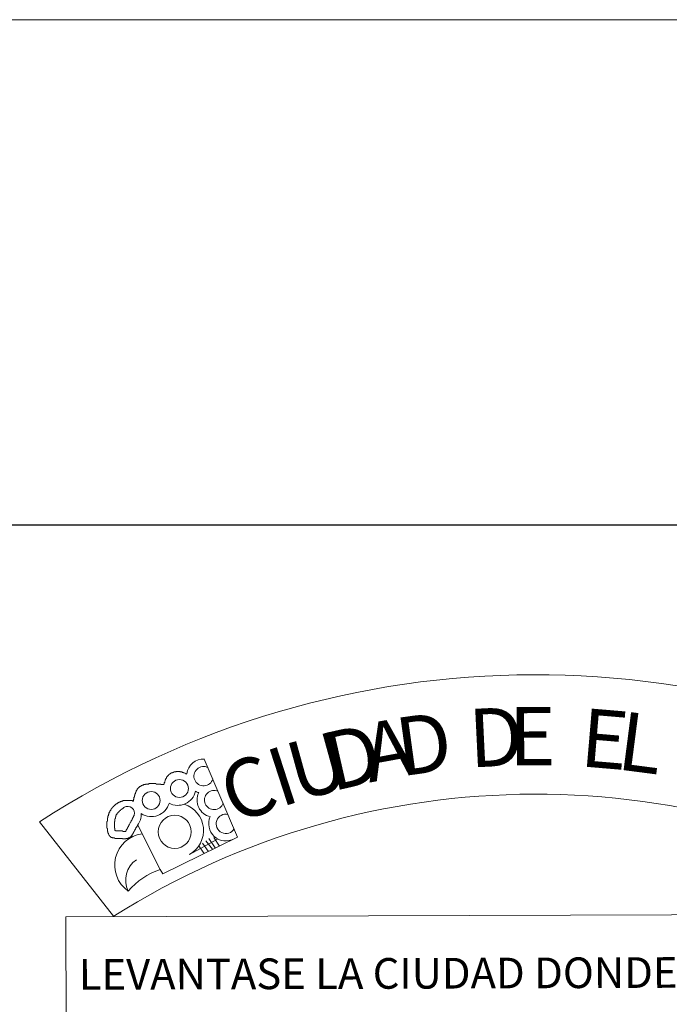
# Model space of a CAD drawing. Units: millimetres. Extents: x 55.8 to 137.5, y 7.5 to 40.5.
# Drawn here: x 58 to 58.6, y 39.6 to 40.5 of the extents above; entities that cross this region are included whole.
import ezdxf
from ezdxf.enums import TextEntityAlignment as Align

# ---------------------------------------------------------------- set-up
doc = ezdxf.new("R2010")
doc.units = ezdxf.units.MM
doc.layers.get('Defpoints').update_dxf_attribs({"lineweight": 9})
doc.layers.add('1', color=1, linetype='Continuous')
doc.layers.add('2 MARGEN', color=3, linetype='Continuous', lineweight=25)
doc.styles.add('ARIAL', font='arial.ttf', dxfattribs={"height": 0.2})

# ---------------------------------------------------------------- blocks, each defined once
blk = doc.blocks.new('escudo_hamea')
at = {"layer": '1', "color": 2, "lineweight": 0}
for p, q in [((-0.2952, 0.082), (-0.3301, 0.1633)), ((-0.4252, -0.0009), (-0.5026, 0.0978)), ((-0.3761, 0.048), (-0.3997, 0.0943)), ((-0.2952, 0.082), (-0.3736, 0.0436)), ((-0.3454, 0.0637), (-0.3162, 0.0799)), ((-0.3362, 0.073), (-0.3303, 0.0648)), ((-0.3318, 0.0755), (-0.3259, 0.0672)), ((-0.3284, 0.0779), (-0.3215, 0.0692)), ((-0.3255, 0.0804), (-0.3186, 0.0707)), ((-0.3201, 0.0814), (-0.3142, 0.0726)), ((-0.3736, 0.0436), (-0.3761, 0.048))]:
    blk.add_line(p, q, dxfattribs=at)
for points in [[(-0.3486, 0.1476), (-0.3491, 0.1476), (-0.3491, 0.1481), (-0.3491, 0.1481), (-0.3491, 0.1481), (-0.3496, 0.1481), (-0.3496, 0.1481), (-0.3496, 0.1481), (-0.3501, 0.1486), (-0.3501, 0.1486), (-0.3501, 0.1486), (-0.3501, 0.1486), (-0.3506, 0.1486), (-0.3506, 0.1486), (-0.3506, 0.1486), (-0.3511, 0.1491), (-0.3511, 0.1491), (-0.3511, 0.1491), (-0.3515, 0.1491), (-0.3515, 0.1491), (-0.3515, 0.1491), (-0.352, 0.1491), (-0.352, 0.1496), (-0.352, 0.1496), (-0.352, 0.1496), (-0.3525, 0.1496), (-0.3525, 0.1496), (-0.3525, 0.1496), (-0.353, 0.1496), (-0.353, 0.1496), (-0.353, 0.1496), (-0.3535, 0.1501), (-0.3535, 0.1501), (-0.3535, 0.1501), (-0.354, 0.1501), (-0.354, 0.1501), (-0.354, 0.1501), (-0.3545, 0.1501), (-0.3545, 0.1501), (-0.3545, 0.1501), (-0.355, 0.1501), (-0.355, 0.1501), (-0.355, 0.1501), (-0.3554, 0.1501), (-0.3554, 0.1501), (-0.3555, 0.1505), (-0.3559, 0.1505), (-0.3559, 0.1505), (-0.3559, 0.1505), (-0.3564, 0.1505), (-0.3564, 0.1505), (-0.3564, 0.1505), (-0.3569, 0.1505), (-0.3569, 0.1505), (-0.3569, 0.1505), (-0.3574, 0.1505), (-0.3574, 0.1505), (-0.3574, 0.1505), (-0.3579, 0.1505), (-0.3579, 0.1505), (-0.3579, 0.1505), (-0.3584, 0.1505), (-0.3584, 0.1505), (-0.3589, 0.1505), (-0.3589, 0.1505), (-0.3589, 0.1505), (-0.3594, 0.1505), (-0.3594, 0.1505), (-0.3594, 0.1505), (-0.3598, 0.15), (-0.3598, 0.15), (-0.3598, 0.15), (-0.3603, 0.15), (-0.3603, 0.15), (-0.3603, 0.15), (-0.3608, 0.15), (-0.3608, 0.15), (-0.3608, 0.15), (-0.3613, 0.15), (-0.3613, 0.15), (-0.3613, 0.15), (-0.3618, 0.15), (-0.3618, 0.15), (-0.3618, 0.15), (-0.3623, 0.1495), (-0.3623, 0.1495), (-0.3623, 0.1495), (-0.3628, 0.1495), (-0.3628, 0.1495), (-0.3628, 0.1495), (-0.3633, 0.1495), (-0.3633, 0.1495), (-0.3633, 0.1491), (-0.3637, 0.1491), (-0.3637, 0.1491), (-0.3637, 0.1491), (-0.3642, 0.1491), (-0.3642, 0.1491), (-0.3642, 0.1491), (-0.3647, 0.149), (-0.3647, 0.1486), (-0.3647, 0.1486), (-0.3652, 0.1486), (-0.3652, 0.1486), (-0.3652, 0.1486), (-0.3652, 0.1486), (-0.3657, 0.1481), (-0.3657, 0.1481), (-0.3657, 0.1481), (-0.3662, 0.1481), (-0.3662, 0.1481), (-0.3662, 0.1476), (-0.3662, 0.1476), (-0.3667, 0.1476), (-0.3667, 0.1476), (-0.3667, 0.1476), (-0.3671, 0.1471), (-0.3671, 0.1471), (-0.3671, 0.1471), (-0.3671, 0.1471), (-0.3676, 0.1471), (-0.3676, 0.1466), (-0.3676, 0.1466), (-0.3676, 0.1466), (-0.3676, 0.1466), (-0.3681, 0.1461), (-0.3681, 0.1461), (-0.3681, 0.1461), (-0.3681, 0.1461), (-0.3686, 0.1456), (-0.3686, 0.1456), (-0.3686, 0.1456), (-0.3686, 0.1456), (-0.3686, 0.1451), (-0.3691, 0.1451), (-0.3691, 0.1451), (-0.3691, 0.1451), (-0.3691, 0.1446), (-0.3691, 0.1446), (-0.3696, 0.1446), (-0.3696, 0.1446), (-0.3696, 0.1442), (-0.3696, 0.1442), (-0.3696, 0.1442), (-0.3696, 0.1437), (-0.3701, 0.1437), (-0.3701, 0.1437), (-0.3701, 0.1437), (-0.3701, 0.1432), (-0.3701, 0.1432), (-0.3701, 0.1432), (-0.3701, 0.1427), (-0.3705, 0.1427), (-0.3705, 0.1427), (-0.3705, 0.1427), (-0.3705, 0.1422), (-0.3705, 0.1422), (-0.3705, 0.1422), (-0.3705, 0.1417), (-0.371, 0.1417), (-0.371, 0.1417), (-0.371, 0.1412), (-0.371, 0.1412), (-0.371, 0.1412), (-0.371, 0.1407), (-0.371, 0.1407), (-0.371, 0.1407), (-0.3715, 0.1402), (-0.3715, 0.1402), (-0.3715, 0.1402), (-0.3715, 0.1398), (-0.3715, 0.1398), (-0.3715, 0.1398), (-0.3715, 0.1393), (-0.3715, 0.1393), (-0.3715, 0.1393), (-0.372, 0.1388), (-0.372, 0.1388), (-0.372, 0.1388), (-0.372, 0.1383), (-0.372, 0.1383), (-0.372, 0.1383), (-0.372, 0.1378), (-0.372, 0.1378), (-0.372, 0.1378), (-0.372, 0.1373), (-0.3725, 0.1373), (-0.3725, 0.1373), (-0.3725, 0.1368)], [(-0.3725, 0.1368), (-0.373, 0.1368), (-0.373, 0.1368), (-0.3735, 0.1368), (-0.3735, 0.1368), (-0.3739, 0.1368), (-0.3739, 0.1368), (-0.3739, 0.1368), (-0.3744, 0.1368), (-0.3744, 0.1368), (-0.3749, 0.1368), (-0.3749, 0.1368), (-0.3754, 0.1368), (-0.3754, 0.1373), (-0.3754, 0.1373), (-0.3759, 0.1373), (-0.3759, 0.1373), (-0.3764, 0.1373), (-0.3764, 0.1373), (-0.3769, 0.1373), (-0.3769, 0.1373), (-0.3774, 0.1373), (-0.3774, 0.1373), (-0.3774, 0.1373), (-0.3778, 0.1373), (-0.3778, 0.1373), (-0.3783, 0.1373), (-0.3783, 0.1373), (-0.3788, 0.1373), (-0.3788, 0.1373), (-0.3793, 0.1373), (-0.3793, 0.1373), (-0.3793, 0.1373), (-0.3798, 0.1373), (-0.3798, 0.1373), (-0.3803, 0.1373), (-0.3803, 0.1373), (-0.3808, 0.1378), (-0.3808, 0.1378), (-0.3813, 0.1378), (-0.3813, 0.1378), (-0.3813, 0.1378), (-0.3818, 0.1378), (-0.3818, 0.1378), (-0.3822, 0.1378), (-0.3822, 0.1378), (-0.3827, 0.1378), (-0.3827, 0.1378), (-0.3832, 0.1378), (-0.3832, 0.1378), (-0.3837, 0.1378), (-0.3837, 0.1378), (-0.3842, 0.1378), (-0.3842, 0.1378), (-0.3842, 0.1378), (-0.3847, 0.1378), (-0.3847, 0.1378), (-0.3852, 0.1378), (-0.3852, 0.1378), (-0.3857, 0.1378), (-0.3857, 0.1378), (-0.3861, 0.1378), (-0.3861, 0.1378), (-0.3866, 0.1378), (-0.3866, 0.1378), (-0.3871, 0.1378), (-0.3871, 0.1378), (-0.3876, 0.1378), (-0.3876, 0.1378), (-0.3881, 0.1377), (-0.3881, 0.1373), (-0.3886, 0.1373), (-0.3886, 0.1373), (-0.3891, 0.1373), (-0.3891, 0.1373), (-0.3891, 0.1373), (-0.3896, 0.1373), (-0.3896, 0.1373), (-0.39, 0.1373), (-0.39, 0.1373), (-0.3905, 0.1373), (-0.3905, 0.1373), (-0.391, 0.1373), (-0.391, 0.1373), (-0.3915, 0.1372), (-0.3915, 0.1368), (-0.392, 0.1368), (-0.392, 0.1368), (-0.3925, 0.1368), (-0.3925, 0.1368), (-0.3925, 0.1368), (-0.393, 0.1368), (-0.393, 0.1368), (-0.3935, 0.1368), (-0.3935, 0.1363), (-0.3939, 0.1363), (-0.3939, 0.1363), (-0.3939, 0.1363), (-0.3944, 0.1363), (-0.3949, 0.1363), (-0.3949, 0.1358), (-0.3954, 0.1358), (-0.3954, 0.1358), (-0.3954, 0.1358), (-0.3959, 0.1358), (-0.3959, 0.1358), (-0.3964, 0.1353), (-0.3964, 0.1353), (-0.3964, 0.1353), (-0.3969, 0.1353), (-0.3969, 0.1353), (-0.3969, 0.1348), (-0.3974, 0.1348), (-0.3974, 0.1348), (-0.3974, 0.1348), (-0.3978, 0.1343), (-0.3978, 0.1343), (-0.3978, 0.1343), (-0.3983, 0.1343), (-0.3983, 0.1338), (-0.3983, 0.1338), (-0.3988, 0.1338), (-0.3988, 0.1333), (-0.3988, 0.1333), (-0.3993, 0.1333), (-0.3993, 0.1333), (-0.3993, 0.1328), (-0.3993, 0.1328), (-0.3998, 0.1328), (-0.3998, 0.1323), (-0.3998, 0.1323), (-0.3998, 0.1323), (-0.4003, 0.1319), (-0.4003, 0.1319), (-0.4003, 0.1319), (-0.4003, 0.1314), (-0.4008, 0.1314), (-0.4008, 0.1314), (-0.4008, 0.1309), (-0.4008, 0.1309), (-0.4012, 0.1304), (-0.4012, 0.1304), (-0.4012, 0.1304), (-0.4012, 0.1299), (-0.4012, 0.1299), (-0.4012, 0.1294), (-0.4017, 0.1294), (-0.4017, 0.1294), (-0.4017, 0.1289), (-0.4017, 0.1289), (-0.4017, 0.1284), (-0.4022, 0.1284), (-0.4022, 0.1284), (-0.4022, 0.1279), (-0.4022, 0.1279), (-0.4022, 0.1275), (-0.4022, 0.1275), (-0.4022, 0.127), (-0.4027, 0.127), (-0.4027, 0.1265), (-0.4027, 0.1265), (-0.4027, 0.1265), (-0.4027, 0.126), (-0.4027, 0.126), (-0.4027, 0.1255), (-0.4032, 0.1255), (-0.4032, 0.125), (-0.4032, 0.125), (-0.4032, 0.1245), (-0.4032, 0.1245), (-0.4032, 0.124), (-0.4032, 0.124), (-0.4032, 0.1235), (-0.4037, 0.1235), (-0.4037, 0.1231), (-0.4037, 0.1231), (-0.4037, 0.1231), (-0.4037, 0.1226), (-0.4037, 0.1226), (-0.4037, 0.1221), (-0.4037, 0.1221), (-0.4037, 0.1216), (-0.4037, 0.1216), (-0.4041, 0.1211), (-0.4041, 0.1211), (-0.4041, 0.1206), (-0.4041, 0.1206), (-0.4041, 0.1201), (-0.4041, 0.1201), (-0.4041, 0.1196)], [(-0.3997, 0.0943), (-0.4001, 0.0943), (-0.4001, 0.0938), (-0.4001, 0.0938), (-0.4001, 0.0933), (-0.4006, 0.0933), (-0.4006, 0.0928), (-0.4006, 0.0928), (-0.4006, 0.0928), (-0.4011, 0.0923), (-0.4011, 0.0923), (-0.4011, 0.0918), (-0.4016, 0.0918), (-0.4016, 0.0914), (-0.4016, 0.0914), (-0.4016, 0.0909), (-0.4021, 0.0909), (-0.4021, 0.0904), (-0.4021, 0.0904), (-0.4021, 0.0899), (-0.4026, 0.0899), (-0.4026, 0.0894), (-0.4026, 0.0894), (-0.4026, 0.0889), (-0.4031, 0.0889), (-0.4031, 0.0889), (-0.4031, 0.0884), (-0.4031, 0.0884), (-0.4035, 0.0879), (-0.4035, 0.0879), (-0.4035, 0.0874), (-0.404, 0.0874), (-0.404, 0.087), (-0.404, 0.087), (-0.404, 0.0865), (-0.4045, 0.0865), (-0.4045, 0.086), (-0.4045, 0.086), (-0.4045, 0.0855), (-0.405, 0.0855), (-0.405, 0.085), (-0.405, 0.085), (-0.4055, 0.0845), (-0.4055, 0.0845), (-0.4055, 0.084), (-0.4055, 0.084), (-0.406, 0.0835), (-0.406, 0.0835), (-0.406, 0.0835), (-0.4065, 0.083), (-0.4065, 0.083), (-0.4065, 0.0826), (-0.4069, 0.0826), (-0.4069, 0.0826), (-0.4069, 0.0821), (-0.4074, 0.0821), (-0.4074, 0.0821), (-0.4079, 0.0816), (-0.4079, 0.0816), (-0.4079, 0.0816), (-0.4084, 0.0816), (-0.4084, 0.0811), (-0.4089, 0.0811), (-0.4089, 0.0811), (-0.4094, 0.0811), (-0.4094, 0.0811), (-0.4099, 0.0806), (-0.4099, 0.0806), (-0.4099, 0.0806), (-0.4103, 0.0806), (-0.4103, 0.0806), (-0.4108, 0.0806), (-0.4108, 0.0806), (-0.4113, 0.0806), (-0.4113, 0.0806), (-0.4118, 0.0806), (-0.4123, 0.0801), (-0.4123, 0.0801), (-0.4128, 0.0801), (-0.4128, 0.0801), (-0.4133, 0.0801), (-0.4133, 0.0801), (-0.4138, 0.0801), (-0.4138, 0.0801), (-0.4143, 0.0801), (-0.4147, 0.0801), (-0.4147, 0.0801), (-0.4152, 0.0801), (-0.4152, 0.0801), (-0.4157, 0.0801), (-0.4157, 0.0806), (-0.4162, 0.0806), (-0.4167, 0.0806), (-0.4167, 0.0806), (-0.4172, 0.0806), (-0.4172, 0.0806), (-0.4177, 0.0806), (-0.4182, 0.0806), (-0.4182, 0.0806), (-0.4186, 0.0806), (-0.4191, 0.0806), (-0.4196, 0.0806), (-0.4196, 0.0806), (-0.4201, 0.0806), (-0.4201, 0.0806), (-0.4206, 0.0806), (-0.4211, 0.0806), (-0.4211, 0.0806), (-0.4216, 0.0806), (-0.4216, 0.0806), (-0.4221, 0.0806), (-0.4221, 0.0806), (-0.4225, 0.0805), (-0.423, 0.0805), (-0.423, 0.0805), (-0.4235, 0.0805), (-0.4235, 0.0805), (-0.424, 0.081), (-0.424, 0.081), (-0.4245, 0.081), (-0.4245, 0.081), (-0.425, 0.081), (-0.425, 0.081), (-0.4255, 0.081), (-0.4255, 0.081), (-0.426, 0.081), (-0.426, 0.081), (-0.4265, 0.0815), (-0.4265, 0.0815), (-0.4269, 0.0815), (-0.4269, 0.0815), (-0.4274, 0.0815), (-0.4274, 0.082), (-0.4274, 0.082), (-0.4279, 0.082), (-0.4279, 0.082), (-0.4284, 0.0825), (-0.4284, 0.0825), (-0.4284, 0.0825), (-0.4289, 0.0825), (-0.4289, 0.083), (-0.4289, 0.083), (-0.4294, 0.0835), (-0.4294, 0.0835), (-0.4294, 0.0835), (-0.4294, 0.0839), (-0.4299, 0.0839), (-0.4299, 0.0844), (-0.4299, 0.0844), (-0.4299, 0.0844), (-0.4304, 0.0849), (-0.4304, 0.0849), (-0.4304, 0.0854), (-0.4304, 0.0854), (-0.4304, 0.0859), (-0.4309, 0.0859), (-0.4309, 0.0864), (-0.4309, 0.0864), (-0.4309, 0.0869), (-0.4309, 0.0869), (-0.4309, 0.0874), (-0.4309, 0.0878), (-0.4314, 0.0878), (-0.4314, 0.0883), (-0.4314, 0.0883), (-0.4314, 0.0888), (-0.4314, 0.0888), (-0.4314, 0.0893), (-0.4314, 0.0898), (-0.4314, 0.0898), (-0.4314, 0.0903), (-0.4314, 0.0903), (-0.4314, 0.0908), (-0.4319, 0.0913), (-0.4319, 0.0913), (-0.4319, 0.0917), (-0.4319, 0.0917), (-0.4319, 0.0922), (-0.4319, 0.0927), (-0.4319, 0.0927), (-0.4319, 0.0932), (-0.4319, 0.0932), (-0.4319, 0.0937), (-0.4319, 0.0942), (-0.4319, 0.0942), (-0.4319, 0.0947), (-0.4319, 0.0952), (-0.4319, 0.0952), (-0.4319, 0.0956), (-0.4319, 0.0956), (-0.4319, 0.0961), (-0.4319, 0.0966), (-0.4319, 0.0966), (-0.4319, 0.0971), (-0.4319, 0.0971), (-0.4319, 0.0976), (-0.4319, 0.0976), (-0.4319, 0.0981), (-0.4314, 0.0986), (-0.4314, 0.0991), (-0.4314, 0.0991), (-0.4314, 0.0995), (-0.4314, 0.0995), (-0.4314, 0.1), (-0.4314, 0.1005), (-0.4314, 0.1005), (-0.4314, 0.101), (-0.4314, 0.101), (-0.4314, 0.1015), (-0.4314, 0.1015), (-0.4314, 0.102), (-0.4309, 0.102), (-0.4309, 0.1025), (-0.4309, 0.1025), (-0.4309, 0.103), (-0.4309, 0.103), (-0.4309, 0.1035), (-0.4309, 0.1035), (-0.4309, 0.1039), (-0.4309, 0.1039), (-0.4304, 0.1044), (-0.4304, 0.1044), (-0.4304, 0.1049), (-0.4304, 0.1049), (-0.4304, 0.1054), (-0.4304, 0.1054), (-0.4299, 0.1059), (-0.4299, 0.1059), (-0.43, 0.1064), (-0.43, 0.1064), (-0.43, 0.1069), (-0.43, 0.1069), (-0.4295, 0.1074), (-0.4295, 0.1074), (-0.4295, 0.1078), (-0.4295, 0.1078), (-0.429, 0.1083), (-0.429, 0.1083), (-0.429, 0.1088), (-0.429, 0.1088), (-0.429, 0.1093), (-0.4285, 0.1093), (-0.4285, 0.1093), (-0.4285, 0.1098), (-0.428, 0.1098), (-0.428, 0.1103), (-0.428, 0.1103), (-0.428, 0.1108), (-0.4275, 0.1108), (-0.4275, 0.1113), (-0.4275, 0.1113), (-0.427, 0.1113), (-0.427, 0.1118), (-0.427, 0.1118), (-0.4266, 0.1122), (-0.4266, 0.1122), (-0.4266, 0.1127), (-0.4261, 0.1127), (-0.4261, 0.1127), (-0.4261, 0.1132), (-0.4256, 0.1132), (-0.4256, 0.1137), (-0.4251, 0.1137), (-0.4251, 0.1137), (-0.4251, 0.1142), (-0.4246, 0.1142), (-0.4246, 0.1147), (-0.4246, 0.1147), (-0.4241, 0.1147), (-0.4241, 0.1152), (-0.4236, 0.1152), (-0.4236, 0.1152), (-0.4232, 0.1157), (-0.4232, 0.1157), (-0.4232, 0.1157), (-0.4227, 0.1162), (-0.4227, 0.1162), (-0.4222, 0.1162), (-0.4222, 0.1167), (-0.4217, 0.1167), (-0.4217, 0.1167), (-0.4212, 0.1171), (-0.4212, 0.1171), (-0.4207, 0.1171), (-0.4207, 0.1176), (-0.4207, 0.1176), (-0.4202, 0.1176), (-0.4202, 0.1176), (-0.4197, 0.1181), (-0.4197, 0.1181), (-0.4193, 0.1181), (-0.4193, 0.1186), (-0.4188, 0.1186), (-0.4188, 0.1186), (-0.4183, 0.1186), (-0.4183, 0.1186), (-0.4178, 0.1191), (-0.4178, 0.1191), (-0.4173, 0.1191), (-0.4168, 0.1191), (-0.4168, 0.1196), (-0.4163, 0.1196), (-0.4163, 0.1196), (-0.4158, 0.1196), (-0.4158, 0.1196), (-0.4154, 0.1196), (-0.4154, 0.1201), (-0.4149, 0.1201), (-0.4144, 0.1201), (-0.4144, 0.1201), (-0.4139, 0.1201), (-0.4139, 0.1201), (-0.4134, 0.1201), (-0.4134, 0.1201), (-0.4129, 0.1201), (-0.4129, 0.1201), (-0.4124, 0.1201), (-0.4124, 0.1201), (-0.4119, 0.1201), (-0.4119, 0.1201), (-0.4115, 0.1201), (-0.4115, 0.1201), (-0.411, 0.1201), (-0.411, 0.1201), (-0.4105, 0.1201), (-0.4105, 0.1201), (-0.41, 0.1201), (-0.4095, 0.1201), (-0.4095, 0.1201), (-0.409, 0.1201), (-0.409, 0.1201), (-0.4085, 0.1201), (-0.4085, 0.1201), (-0.408, 0.1201), (-0.408, 0.1201), (-0.4076, 0.1201), (-0.4076, 0.1201), (-0.4071, 0.1201), (-0.4071, 0.1201), (-0.4066, 0.1201), (-0.4061, 0.1201), (-0.4061, 0.1201), (-0.4056, 0.1201), (-0.4056, 0.1201), (-0.4051, 0.1201), (-0.4051, 0.1196), (-0.4046, 0.1196), (-0.4046, 0.1196), (-0.4041, 0.1196)], [(-0.4231, 0.0884), (-0.4231, 0.0888), (-0.4231, 0.0888), (-0.4231, 0.0888), (-0.4235, 0.0888), (-0.4235, 0.0888), (-0.4235, 0.0888), (-0.4235, 0.0888), (-0.4235, 0.0888), (-0.4235, 0.0888), (-0.4235, 0.0888), (-0.4235, 0.0888), (-0.4235, 0.0888), (-0.4235, 0.0888), (-0.4235, 0.0888), (-0.4235, 0.0888), (-0.4236, 0.0893), (-0.4236, 0.0893), (-0.4236, 0.0893), (-0.4236, 0.0893), (-0.4236, 0.0893), (-0.4236, 0.0893), (-0.4236, 0.0893), (-0.4236, 0.0893), (-0.4236, 0.0893), (-0.4236, 0.0893), (-0.4236, 0.0893), (-0.4236, 0.0893), (-0.4236, 0.0898), (-0.4236, 0.0898), (-0.4236, 0.0898), (-0.4236, 0.0898), (-0.4236, 0.0898), (-0.4236, 0.0898), (-0.4236, 0.0898), (-0.4236, 0.0898), (-0.4236, 0.0898), (-0.4236, 0.0898), (-0.4236, 0.0898), (-0.4236, 0.0903), (-0.4236, 0.0903), (-0.4236, 0.0903), (-0.4236, 0.0903), (-0.4236, 0.0903), (-0.4236, 0.0903), (-0.4236, 0.0903), (-0.4236, 0.0903), (-0.4236, 0.0903), (-0.4236, 0.0903), (-0.4236, 0.0908), (-0.4236, 0.0908), (-0.4236, 0.0908), (-0.4236, 0.0908), (-0.4236, 0.0908), (-0.4236, 0.0908), (-0.4236, 0.0908), (-0.4236, 0.0908), (-0.4236, 0.0908), (-0.4236, 0.0913), (-0.4236, 0.0913), (-0.4236, 0.0913), (-0.424, 0.0913), (-0.424, 0.0913), (-0.424, 0.0913), (-0.424, 0.0913), (-0.424, 0.0913), (-0.424, 0.0918), (-0.424, 0.0918), (-0.424, 0.0918), (-0.424, 0.0918), (-0.424, 0.0918), (-0.424, 0.0918), (-0.424, 0.0918), (-0.424, 0.0918), (-0.424, 0.0923), (-0.424, 0.0923), (-0.424, 0.0923), (-0.424, 0.0923), (-0.424, 0.0923), (-0.424, 0.0923), (-0.424, 0.0923), (-0.424, 0.0923), (-0.4241, 0.0927), (-0.4241, 0.0927), (-0.4241, 0.0927), (-0.4241, 0.0927), (-0.4241, 0.0927), (-0.4241, 0.0927), (-0.4241, 0.0927), (-0.4241, 0.0927), (-0.4241, 0.0932), (-0.4241, 0.0932), (-0.4241, 0.0932), (-0.4241, 0.0932), (-0.4241, 0.0932), (-0.4241, 0.0932), (-0.4241, 0.0932), (-0.4241, 0.0937), (-0.4241, 0.0942), (-0.4241, 0.0942), (-0.4241, 0.0942), (-0.4241, 0.0942), (-0.4241, 0.0942), (-0.4241, 0.0942), (-0.4241, 0.0942), (-0.4241, 0.0947), (-0.4241, 0.0947), (-0.4241, 0.0947), (-0.4241, 0.0947), (-0.4241, 0.0947), (-0.4241, 0.0947), (-0.4241, 0.0947), (-0.4241, 0.0947), (-0.4241, 0.0952), (-0.4241, 0.0952), (-0.4241, 0.0952), (-0.4241, 0.0952), (-0.4241, 0.0952), (-0.4241, 0.0952), (-0.4241, 0.0952), (-0.4241, 0.0957), (-0.4241, 0.0957), (-0.4241, 0.0957), (-0.4241, 0.0957), (-0.4241, 0.0957), (-0.4241, 0.0957), (-0.4241, 0.0957), (-0.4241, 0.0962), (-0.4241, 0.0962), (-0.4241, 0.0962), (-0.4241, 0.0962), (-0.4241, 0.0962), (-0.4241, 0.0962), (-0.4241, 0.0962), (-0.4241, 0.0962), (-0.4241, 0.0966), (-0.4241, 0.0966), (-0.4241, 0.0966), (-0.4241, 0.0966), (-0.4241, 0.0966), (-0.4241, 0.0966), (-0.4241, 0.0966), (-0.4241, 0.0971), (-0.4241, 0.0971), (-0.4241, 0.0971), (-0.4241, 0.0971), (-0.4241, 0.0971), (-0.4241, 0.0971), (-0.4241, 0.0971), (-0.4241, 0.0971), (-0.4241, 0.0976), (-0.4241, 0.0976), (-0.4241, 0.0976), (-0.4241, 0.0976), (-0.4241, 0.0976), (-0.4241, 0.0976), (-0.4241, 0.0976), (-0.4241, 0.0976), (-0.4241, 0.0981), (-0.4236, 0.0981), (-0.4236, 0.0981), (-0.4236, 0.0981), (-0.4236, 0.0981), (-0.4236, 0.0981), (-0.4236, 0.0981), (-0.4236, 0.0981), (-0.4236, 0.0986), (-0.4236, 0.0986), (-0.4236, 0.0986), (-0.4236, 0.0986), (-0.4236, 0.0986), (-0.4236, 0.0986), (-0.4236, 0.0986), (-0.4236, 0.0986), (-0.4236, 0.0991), (-0.4236, 0.0991), (-0.4236, 0.0991), (-0.4236, 0.0991), (-0.4236, 0.0991), (-0.4236, 0.0991), (-0.4236, 0.0991), (-0.4236, 0.0991), (-0.4236, 0.0991), (-0.4236, 0.0996), (-0.4236, 0.0996), (-0.4236, 0.0996), (-0.4236, 0.0996), (-0.4236, 0.0996), (-0.4236, 0.0996), (-0.4236, 0.0996), (-0.4236, 0.0996), (-0.4236, 0.0996), (-0.4236, 0.1001), (-0.4236, 0.1005), (-0.4236, 0.1005), (-0.4236, 0.1005), (-0.4236, 0.1005), (-0.4236, 0.1005), (-0.4236, 0.1005), (-0.4236, 0.1005), (-0.4236, 0.1005), (-0.4236, 0.1005), (-0.4236, 0.1005), (-0.4236, 0.101), (-0.4236, 0.101), (-0.4236, 0.101), (-0.4236, 0.101), (-0.4236, 0.101), (-0.4236, 0.101), (-0.4236, 0.101), (-0.4236, 0.101), (-0.4236, 0.101), (-0.4236, 0.101), (-0.4231, 0.1015), (-0.4231, 0.1015), (-0.4231, 0.1015), (-0.4231, 0.1015), (-0.4231, 0.1015), (-0.4231, 0.1015), (-0.4231, 0.1015), (-0.4231, 0.1015), (-0.4231, 0.1015), (-0.4231, 0.1015), (-0.4231, 0.102), (-0.4231, 0.102), (-0.4231, 0.102), (-0.4231, 0.102), (-0.4231, 0.102), (-0.4231, 0.102), (-0.4231, 0.102), (-0.4231, 0.102), (-0.4231, 0.102), (-0.4231, 0.102), (-0.4231, 0.102), (-0.4231, 0.1025), (-0.4231, 0.1025), (-0.4231, 0.1025), (-0.4231, 0.1025), (-0.4231, 0.1025), (-0.4231, 0.1025), (-0.4231, 0.1025), (-0.4231, 0.1025), (-0.4231, 0.1025), (-0.4231, 0.1025), (-0.4231, 0.1025), (-0.4231, 0.103), (-0.4231, 0.103), (-0.4231, 0.103), (-0.4231, 0.103), (-0.4231, 0.103), (-0.4231, 0.103), (-0.4231, 0.103), (-0.4231, 0.103), (-0.4226, 0.103), (-0.4226, 0.103), (-0.4226, 0.103), (-0.4226, 0.1035), (-0.4226, 0.1035), (-0.4226, 0.1035), (-0.4226, 0.1035), (-0.4226, 0.1035), (-0.4226, 0.1035), (-0.4226, 0.1035), (-0.4226, 0.1035), (-0.4226, 0.1035), (-0.4226, 0.1035), (-0.4226, 0.1035), (-0.4226, 0.1035), (-0.4226, 0.104), (-0.4226, 0.104), (-0.4226, 0.104), (-0.4226, 0.104), (-0.4226, 0.104), (-0.4226, 0.104), (-0.4226, 0.104), (-0.4226, 0.104), (-0.4226, 0.104), (-0.4226, 0.104), (-0.4226, 0.104), (-0.4226, 0.104), (-0.4226, 0.104), (-0.4226, 0.1045), (-0.4226, 0.1045), (-0.4226, 0.1045), (-0.4226, 0.1045), (-0.4221, 0.1045), (-0.4221, 0.1049), (-0.4221, 0.1049), (-0.4221, 0.1049), (-0.4221, 0.1049), (-0.4221, 0.1049), (-0.4221, 0.1049), (-0.4221, 0.1049), (-0.4221, 0.1049), (-0.4221, 0.1049), (-0.4221, 0.1049), (-0.4221, 0.1049), (-0.4221, 0.1049), (-0.4221, 0.1049), (-0.4221, 0.1054), (-0.4221, 0.1054), (-0.4221, 0.1054), (-0.4221, 0.1054), (-0.4221, 0.1054), (-0.4217, 0.1054), (-0.4217, 0.1054), (-0.4217, 0.1054), (-0.4217, 0.1054), (-0.4217, 0.1054), (-0.4217, 0.1054), (-0.4217, 0.1054), (-0.4217, 0.1054), (-0.4217, 0.1054), (-0.4217, 0.1059), (-0.4217, 0.1059), (-0.4217, 0.1059), (-0.4217, 0.1059), (-0.4217, 0.1059), (-0.4217, 0.1059), (-0.4217, 0.1059), (-0.4217, 0.1059), (-0.4217, 0.1059), (-0.4217, 0.1059), (-0.4217, 0.1059), (-0.4217, 0.1059), (-0.4217, 0.1059), (-0.4212, 0.1064), (-0.4212, 0.1064), (-0.4212, 0.1064), (-0.4212, 0.1064), (-0.4212, 0.1064), (-0.4212, 0.1064), (-0.4212, 0.1064), (-0.4212, 0.1064), (-0.4212, 0.1064), (-0.4212, 0.1064), (-0.4212, 0.1064), (-0.4212, 0.1064), (-0.4212, 0.1064), (-0.4212, 0.1064), (-0.4212, 0.1069), (-0.4212, 0.1069), (-0.4212, 0.1069), (-0.4212, 0.1069), (-0.4212, 0.1069), (-0.4207, 0.1069), (-0.4207, 0.1069), (-0.4207, 0.1069), (-0.4207, 0.1069), (-0.4207, 0.1069), (-0.4207, 0.1069), (-0.4207, 0.1069), (-0.4207, 0.1069), (-0.4207, 0.1074), (-0.4207, 0.1074), (-0.4207, 0.1074), (-0.4207, 0.1074), (-0.4207, 0.1074), (-0.4207, 0.1074), (-0.4207, 0.1074), (-0.4207, 0.1074), (-0.4207, 0.1074), (-0.4207, 0.1074), (-0.4202, 0.1074), (-0.4202, 0.1074), (-0.4202, 0.1074), (-0.4202, 0.1074), (-0.4202, 0.1079), (-0.4202, 0.1079), (-0.4202, 0.1079), (-0.4202, 0.1079), (-0.4202, 0.1079), (-0.4202, 0.1079), (-0.4202, 0.1079), (-0.4202, 0.1079), (-0.4202, 0.1079), (-0.4202, 0.1079), (-0.4202, 0.1079), (-0.4197, 0.1079), (-0.4197, 0.1084), (-0.4197, 0.1084), (-0.4197, 0.1084), (-0.4197, 0.1084), (-0.4197, 0.1084), (-0.4197, 0.1084), (-0.4197, 0.1084), (-0.4197, 0.1084), (-0.4197, 0.1084), (-0.4197, 0.1084), (-0.4197, 0.1084), (-0.4197, 0.1084), (-0.4192, 0.1084), (-0.4192, 0.1084), (-0.4192, 0.1089), (-0.4192, 0.1089), (-0.4192, 0.1089), (-0.4192, 0.1089), (-0.4192, 0.1089), (-0.4192, 0.1089), (-0.4192, 0.1089), (-0.4192, 0.1089), (-0.4192, 0.1089), (-0.4192, 0.1089), (-0.4192, 0.1089), (-0.4192, 0.1089), (-0.4187, 0.1089), (-0.4187, 0.1089), (-0.4187, 0.1089), (-0.4187, 0.1093), (-0.4187, 0.1093), (-0.4187, 0.1093), (-0.4187, 0.1093), (-0.4187, 0.1093), (-0.4187, 0.1093), (-0.4187, 0.1093), (-0.4187, 0.1093), (-0.4187, 0.1093), (-0.4187, 0.1093), (-0.4187, 0.1093), (-0.4183, 0.1093), (-0.4183, 0.1093), (-0.4183, 0.1093), (-0.4183, 0.1093), (-0.4183, 0.1098), (-0.4183, 0.1098), (-0.4183, 0.1098), (-0.4183, 0.1098), (-0.4183, 0.1098), (-0.4183, 0.1098), (-0.4183, 0.1098), (-0.4183, 0.1098), (-0.4183, 0.1098), (-0.4178, 0.1098), (-0.4178, 0.1098), (-0.4178, 0.1098), (-0.4178, 0.1098), (-0.4178, 0.1098), (-0.4178, 0.1098), (-0.4178, 0.1098), (-0.4178, 0.1098), (-0.4178, 0.1103), (-0.4178, 0.1103), (-0.4178, 0.1103), (-0.4178, 0.1103), (-0.4178, 0.1103), (-0.4173, 0.1103), (-0.4173, 0.1103), (-0.4173, 0.1103), (-0.4173, 0.1103), (-0.4173, 0.1103), (-0.4173, 0.1103), (-0.4173, 0.1103), (-0.4173, 0.1103), (-0.4173, 0.1103), (-0.4173, 0.1103), (-0.4173, 0.1103), (-0.4173, 0.1103), (-0.4168, 0.1108), (-0.4168, 0.1108), (-0.4168, 0.1108), (-0.4168, 0.1108), (-0.4168, 0.1108), (-0.4168, 0.1108), (-0.4168, 0.1108), (-0.4168, 0.1108), (-0.4168, 0.1108), (-0.4168, 0.1108), (-0.4168, 0.1108), (-0.4168, 0.1108), (-0.4168, 0.1108), (-0.4163, 0.1108), (-0.4163, 0.1108), (-0.4163, 0.1108), (-0.4163, 0.1108), (-0.4163, 0.1108), (-0.4163, 0.1113), (-0.4158, 0.1113), (-0.4158, 0.1113), (-0.4158, 0.1113), (-0.4158, 0.1113), (-0.4158, 0.1113), (-0.4158, 0.1113), (-0.4158, 0.1113), (-0.4158, 0.1113), (-0.4158, 0.1113), (-0.4158, 0.1113), (-0.4158, 0.1118), (-0.4158, 0.1118), (-0.4158, 0.1118), (-0.4158, 0.1118), (-0.4153, 0.1118), (-0.4153, 0.1118), (-0.4153, 0.1118), (-0.4153, 0.1118), (-0.4153, 0.1118), (-0.4153, 0.1118), (-0.4153, 0.1118), (-0.4153, 0.1118), (-0.4153, 0.1118), (-0.4153, 0.1118), (-0.4153, 0.1118), (-0.4153, 0.1118), (-0.4153, 0.1118), (-0.4153, 0.1118), (-0.4153, 0.1118), (-0.4148, 0.1123), (-0.4148, 0.1123), (-0.4148, 0.1123), (-0.4148, 0.1123), (-0.4148, 0.1123), (-0.4148, 0.1123), (-0.4148, 0.1123), (-0.4148, 0.1123), (-0.4148, 0.1123), (-0.4148, 0.1123), (-0.4148, 0.1123), (-0.4148, 0.1123), (-0.4148, 0.1123), (-0.4148, 0.1123), (-0.4148, 0.1123), (-0.4148, 0.1123), (-0.4148, 0.1123), (-0.4148, 0.1123), (-0.4144, 0.1128), (-0.4144, 0.1128), (-0.4144, 0.1128), (-0.4144, 0.1128), (-0.4144, 0.1128), (-0.4144, 0.1128), (-0.4144, 0.1128), (-0.4144, 0.1128), (-0.4144, 0.1128), (-0.4144, 0.1128), (-0.4144, 0.1128), (-0.4144, 0.1128), (-0.4139, 0.1128), (-0.4139, 0.1128), (-0.4139, 0.1128), (-0.4139, 0.1128), (-0.4139, 0.1128), (-0.4139, 0.1133)], [(-0.4036, 0.1045), (-0.4036, 0.104), (-0.4041, 0.104), (-0.4041, 0.1035), (-0.4041, 0.1035), (-0.4041, 0.1031), (-0.4046, 0.1031), (-0.4046, 0.1026), (-0.4046, 0.1026), (-0.4046, 0.1021), (-0.4051, 0.1021), (-0.4051, 0.1016), (-0.4051, 0.1016), (-0.4051, 0.1011), (-0.4055, 0.1011), (-0.4055, 0.1011), (-0.4055, 0.1006), (-0.4055, 0.1006), (-0.4055, 0.1001), (-0.406, 0.1001), (-0.406, 0.1001), (-0.406, 0.0996), (-0.406, 0.0996), (-0.406, 0.0996), (-0.406, 0.0991), (-0.4065, 0.0991), (-0.4065, 0.0991), (-0.4065, 0.0987), (-0.4065, 0.0987), (-0.4065, 0.0987), (-0.4065, 0.0982), (-0.407, 0.0982), (-0.407, 0.0982), (-0.407, 0.0977), (-0.407, 0.0977), (-0.407, 0.0977), (-0.407, 0.0977), (-0.4075, 0.0972), (-0.4075, 0.0972), (-0.4075, 0.0972), (-0.4075, 0.0972), (-0.4075, 0.0967), (-0.4075, 0.0967), (-0.4075, 0.0967), (-0.4075, 0.0967), (-0.408, 0.0962), (-0.408, 0.0962), (-0.408, 0.0962), (-0.408, 0.0962), (-0.408, 0.0962), (-0.408, 0.0957), (-0.408, 0.0957), (-0.408, 0.0957), (-0.408, 0.0957), (-0.408, 0.0957), (-0.4084, 0.0952), (-0.4084, 0.0952), (-0.4084, 0.0952), (-0.4084, 0.0952), (-0.4084, 0.0952), (-0.4084, 0.0952), (-0.4084, 0.0947), (-0.4084, 0.0947), (-0.4084, 0.0947), (-0.4084, 0.0947), (-0.4084, 0.0947), (-0.4089, 0.0947), (-0.4089, 0.0947), (-0.4089, 0.0943), (-0.4089, 0.0943), (-0.4089, 0.0943), (-0.4089, 0.0943), (-0.4089, 0.0943), (-0.4089, 0.0943), (-0.4089, 0.0943), (-0.4089, 0.0938), (-0.4089, 0.0938), (-0.4089, 0.0938), (-0.4089, 0.0938), (-0.4089, 0.0938), (-0.4094, 0.0938), (-0.4094, 0.0938), (-0.4094, 0.0938), (-0.4094, 0.0933), (-0.4094, 0.0933), (-0.4094, 0.0933), (-0.4094, 0.0933), (-0.4094, 0.0933), (-0.4094, 0.0933), (-0.4094, 0.0933), (-0.4094, 0.0933), (-0.4094, 0.0933), (-0.4094, 0.0928), (-0.4094, 0.0928), (-0.4094, 0.0928), (-0.4099, 0.0928), (-0.4099, 0.0923), (-0.4099, 0.0923), (-0.4099, 0.0923), (-0.4099, 0.0923), (-0.4099, 0.0923), (-0.4099, 0.0923), (-0.4099, 0.0923), (-0.4099, 0.0923), (-0.4099, 0.0918), (-0.4099, 0.0918), (-0.4104, 0.0918), (-0.4104, 0.0918), (-0.4104, 0.0918), (-0.4104, 0.0918), (-0.4104, 0.0918), (-0.4104, 0.0918), (-0.4104, 0.0913), (-0.4104, 0.0913), (-0.4104, 0.0913), (-0.4104, 0.0913), (-0.4104, 0.0913), (-0.4104, 0.0913), (-0.4104, 0.0913), (-0.4104, 0.0913), (-0.4104, 0.0908), (-0.4109, 0.0908), (-0.4109, 0.0908), (-0.4109, 0.0908), (-0.4109, 0.0908), (-0.4109, 0.0908), (-0.4109, 0.0908), (-0.4109, 0.0908), (-0.4109, 0.0908), (-0.4109, 0.0903), (-0.4109, 0.0903), (-0.4109, 0.0903), (-0.4109, 0.0903), (-0.4109, 0.0903), (-0.4109, 0.0903), (-0.4109, 0.0903), (-0.4114, 0.0903), (-0.4114, 0.0903), (-0.4114, 0.0899), (-0.4114, 0.0899), (-0.4114, 0.0899), (-0.4114, 0.0899), (-0.4114, 0.0899), (-0.4114, 0.0899), (-0.4114, 0.0899), (-0.4114, 0.0899), (-0.4114, 0.0899), (-0.4114, 0.0894), (-0.4114, 0.0894), (-0.4114, 0.0894), (-0.4114, 0.0894), (-0.4114, 0.0894), (-0.4114, 0.0894), (-0.4114, 0.0894), (-0.4118, 0.0894), (-0.4118, 0.0894), (-0.4118, 0.0894), (-0.4118, 0.0894), (-0.4118, 0.0889), (-0.4118, 0.0889), (-0.4118, 0.0889), (-0.4118, 0.0889), (-0.4118, 0.0889), (-0.4118, 0.0889), (-0.4118, 0.0889), (-0.4118, 0.0889), (-0.4118, 0.0889), (-0.4118, 0.0889), (-0.4118, 0.0889), (-0.4118, 0.0889), (-0.4118, 0.0884), (-0.4118, 0.0884), (-0.4118, 0.0884), (-0.4118, 0.0884), (-0.4123, 0.0884)], [(-0.4123, 0.0884), (-0.4123, 0.0879), (-0.4123, 0.0879), (-0.4123, 0.0879), (-0.4123, 0.0879), (-0.4123, 0.0879), (-0.4123, 0.0879), (-0.4128, 0.0879), (-0.4128, 0.0879), (-0.4128, 0.0879), (-0.4128, 0.0879), (-0.4128, 0.0879), (-0.4128, 0.0879), (-0.4128, 0.0879), (-0.4128, 0.0879), (-0.4128, 0.0879), (-0.4128, 0.0879), (-0.4128, 0.0879), (-0.4128, 0.0879), (-0.4128, 0.0879), (-0.4128, 0.0879), (-0.4128, 0.0879), (-0.4128, 0.0879), (-0.4128, 0.0879), (-0.4128, 0.0879), (-0.4128, 0.0879), (-0.4128, 0.0879), (-0.4133, 0.0879), (-0.4133, 0.0879), (-0.4133, 0.0879), (-0.4133, 0.0879), (-0.4133, 0.0879), (-0.4133, 0.0879), (-0.4133, 0.0879), (-0.4133, 0.0879), (-0.4133, 0.0879), (-0.4133, 0.0879), (-0.4133, 0.0879), (-0.4133, 0.0879), (-0.4133, 0.0879), (-0.4133, 0.0879), (-0.4133, 0.0879), (-0.4138, 0.0879), (-0.4138, 0.0879), (-0.4138, 0.0879), (-0.4138, 0.0879), (-0.4138, 0.0879), (-0.4138, 0.0879), (-0.4138, 0.0879), (-0.4138, 0.0879), (-0.4138, 0.0879), (-0.4138, 0.0879), (-0.4138, 0.0879), (-0.4138, 0.0879), (-0.4138, 0.0879), (-0.4138, 0.0879), (-0.4143, 0.0879), (-0.4143, 0.0879), (-0.4143, 0.0879), (-0.4143, 0.0879), (-0.4143, 0.0879), (-0.4143, 0.0879), (-0.4143, 0.0879), (-0.4143, 0.0879), (-0.4143, 0.0879), (-0.4143, 0.0879), (-0.4143, 0.0879), (-0.4143, 0.0879), (-0.4148, 0.0879), (-0.4148, 0.0879), (-0.4148, 0.0879), (-0.4148, 0.0879), (-0.4148, 0.0879), (-0.4148, 0.0879), (-0.4148, 0.0879), (-0.4148, 0.0879), (-0.4148, 0.0879), (-0.4148, 0.0879), (-0.4148, 0.0879), (-0.4153, 0.0879), (-0.4153, 0.0879), (-0.4153, 0.0879), (-0.4153, 0.0879), (-0.4153, 0.0879), (-0.4153, 0.0879), (-0.4153, 0.0879), (-0.4153, 0.0879), (-0.4153, 0.0879), (-0.4153, 0.0879), (-0.4157, 0.0884), (-0.4162, 0.0884), (-0.4162, 0.0884), (-0.4162, 0.0884), (-0.4162, 0.0884), (-0.4162, 0.0884), (-0.4162, 0.0884), (-0.4162, 0.0884), (-0.4162, 0.0884), (-0.4162, 0.0884), (-0.4162, 0.0884), (-0.4167, 0.0884), (-0.4167, 0.0884), (-0.4167, 0.0884), (-0.4167, 0.0884), (-0.4167, 0.0884), (-0.4167, 0.0884), (-0.4167, 0.0884), (-0.4167, 0.0884), (-0.4167, 0.0884), (-0.4172, 0.0884), (-0.4172, 0.0884), (-0.4172, 0.0884), (-0.4172, 0.0884), (-0.4172, 0.0884), (-0.4172, 0.0884), (-0.4172, 0.0884), (-0.4172, 0.0884), (-0.4172, 0.0884), (-0.4177, 0.0884), (-0.4177, 0.0884), (-0.4177, 0.0884), (-0.4177, 0.0884), (-0.4177, 0.0884), (-0.4177, 0.0884), (-0.4177, 0.0884), (-0.4177, 0.0884), (-0.4182, 0.0884), (-0.4182, 0.0884), (-0.4182, 0.0884), (-0.4182, 0.0884), (-0.4182, 0.0884), (-0.4182, 0.0884), (-0.4182, 0.0884), (-0.4182, 0.0884), (-0.4182, 0.0884), (-0.4187, 0.0884), (-0.4187, 0.0884), (-0.4187, 0.0884), (-0.4187, 0.0884), (-0.4187, 0.0884), (-0.4187, 0.0884), (-0.4187, 0.0884), (-0.4187, 0.0884), (-0.4192, 0.0884), (-0.4192, 0.0884), (-0.4192, 0.0884), (-0.4192, 0.0884), (-0.4192, 0.0884), (-0.4192, 0.0884), (-0.4192, 0.0884), (-0.4192, 0.0884), (-0.4196, 0.0884), (-0.4196, 0.0884), (-0.4196, 0.0884), (-0.4196, 0.0884), (-0.4196, 0.0884), (-0.4196, 0.0884), (-0.4196, 0.0884), (-0.4196, 0.0884), (-0.4201, 0.0884), (-0.4201, 0.0884), (-0.4201, 0.0884), (-0.4201, 0.0884), (-0.4201, 0.0884), (-0.4201, 0.0884), (-0.4201, 0.0884), (-0.4201, 0.0884), (-0.4201, 0.0884), (-0.4206, 0.0884), (-0.4206, 0.0884), (-0.4206, 0.0884), (-0.4206, 0.0884), (-0.4206, 0.0884), (-0.4206, 0.0884), (-0.4206, 0.0884), (-0.4206, 0.0884), (-0.4206, 0.0884), (-0.4206, 0.0884), (-0.4211, 0.0884), (-0.4216, 0.0884), (-0.4216, 0.0884), (-0.4216, 0.0884), (-0.4216, 0.0884), (-0.4216, 0.0884), (-0.4216, 0.0884), (-0.4216, 0.0884), (-0.4216, 0.0884), (-0.4216, 0.0884), (-0.4216, 0.0884), (-0.4216, 0.0884), (-0.4221, 0.0884), (-0.4221, 0.0884), (-0.4221, 0.0884), (-0.4221, 0.0884), (-0.4221, 0.0884), (-0.4221, 0.0884), (-0.4221, 0.0884), (-0.4221, 0.0884), (-0.4221, 0.0884), (-0.4221, 0.0884), (-0.4221, 0.0884), (-0.4221, 0.0884), (-0.4226, 0.0884), (-0.4226, 0.0884), (-0.4226, 0.0884), (-0.4226, 0.0884), (-0.4226, 0.0884), (-0.4226, 0.0884), (-0.4226, 0.0884), (-0.4226, 0.0884), (-0.4226, 0.0884), (-0.4226, 0.0884), (-0.4226, 0.0884), (-0.4226, 0.0884), (-0.4226, 0.0884), (-0.4231, 0.0884)]]:
    blk.add_lwpolyline(points, dxfattribs=at)
blk.add_lwpolyline([(0.4677, -0.9311, 0.148036), (0.4781, -0.8964), (0.478, -0.8966), (0.475, 0.0016), (-0.475, -0.0016), (-0.472, -0.8998), (-0.472, -0.8996, 0.148036), (-0.4614, -0.9342)], format="xyb", dxfattribs=at)
for centre, radius in [((-0.3561, 0.1327), 0.00937), ((-0.3856, 0.1202), 0.00937), ((-0.361, 0.0874), 0.0173)]:
    blk.add_circle(centre, radius, dxfattribs=at)
for centre, radius, start, end in [((0.0163, -0.6997), 0.9514, 57.2747, 123.0435), ((-0.3308, 0.1456), 0.0179, 87.2997, 171.7092), ((-0.3308, 0.1456), 0.0101, 62.4378, 343.8705), ((0.0163, -0.6997), 0.8265, 57.9935, 122.3056), ((-0.358, 0.1345), 0.0194, 242.6036, 346.0159), ((-0.3308, 0.1456), 0.0179, 242.1655, 253.4718), ((-0.3198, 0.1207), 0.0179, 154.3669, 256.8085), ((-0.3198, 0.1207), 0.0101, 65.5975, 340.7109), ((-0.4102, 0.107), 0.00708, 341.1504, 120.638), ((-0.3854, 0.1225), 0.0192, 236.7048, 343.9996), ((-0.3596, 0.0889), 0.0287, 299.1081, 72.7335), ((-0.4141, 0.1056), 0.0181, 321.7923, 2.6556), ((-0.3076, 0.0958), 0.0179, 155.2004, 299.6819), ((-0.3076, 0.0958), 0.0101, 76.2023, 330.106), ((-0.3907, 0.0526), 0.0331, 97.8413, 234.822), ((-0.3867, 0.0369), 0.0257, 123.7847, 206.2335), ((-0.3519, -0.0245), 0.0765, 108.3622, 139.1145)]:
    blk.add_arc(centre, radius, start, end, dxfattribs=at)
at = {"layer": '1', "color": 2, "lineweight": 0, "style": 'ARIAL'}
for s, rotation, oblique, p in [('D', 2.7635, 0, (-0.0236, 0.156)), ('E', 355.1531, 360, (0.0861, 0.154)), ('D', 7.837, 0, (-0.0965, 0.1492)), ('L', 352.6163, 360, (0.1225, 0.1501)), ('D', 12.9106, 0, (-0.1686, 0.136)), ('A', 10.3738, 0, (-0.1327, 0.1434)), ('U', 15.4474, 0, (-0.2041, 0.1271)), ('I', 17.9842, 0, (-0.2391, 0.1165)), ('C', 20.5209, 0, (-0.2737, 0.1045))]:
    blk.add_text(s, height=0.0611, rotation=rotation, dxfattribs=dict(at, oblique=oblique)).set_placement(p, align=Align.CENTER)
blk.add_text('E', height=0.0611, rotation=0.2267, dxfattribs=at).set_placement((0.013, 0.1569), align=Align.CENTER)
at = {"layer": '1', "color": 2, "lineweight": 0, "style": 'ARIAL', "oblique": 360}
blk.add_text('LEVANTASE LA CIUDAD DONDE JAMAS SE', height=0.032055, rotation=0.1922, dxfattribs=at).set_placement((-0.4613, -0.0777))

msp = doc.modelspace()

# ---------------------------------------------------------------- linework, layer by layer
at = {"layer": '2 MARGEN'}
msp.add_lwpolyline([(76.28774, 38.13362), (76.28774, 40.03362), (57.28774, 40.03362), (57.28774, 38.13362), (76.28774, 38.13362)], dxfattribs=at)
at = {"layer": 'Defpoints'}
msp.add_lwpolyline([(55.78774, 7.53362), (77.28774, 7.53362), (77.28774, 40.53362), (55.78774, 40.53362)], close=True, dxfattribs=at)

# ---------------------------------------------------------------- block references
at = {"color": 2, "xscale": 0.9465129131648156, "yscale": 0.9465129131648156, "zscale": 0.9465129131648156}
msp.add_blockref('escudo_hamea', (58.47695, 39.64728), dxfattribs=at)

doc.saveas('drawing.dxf')
